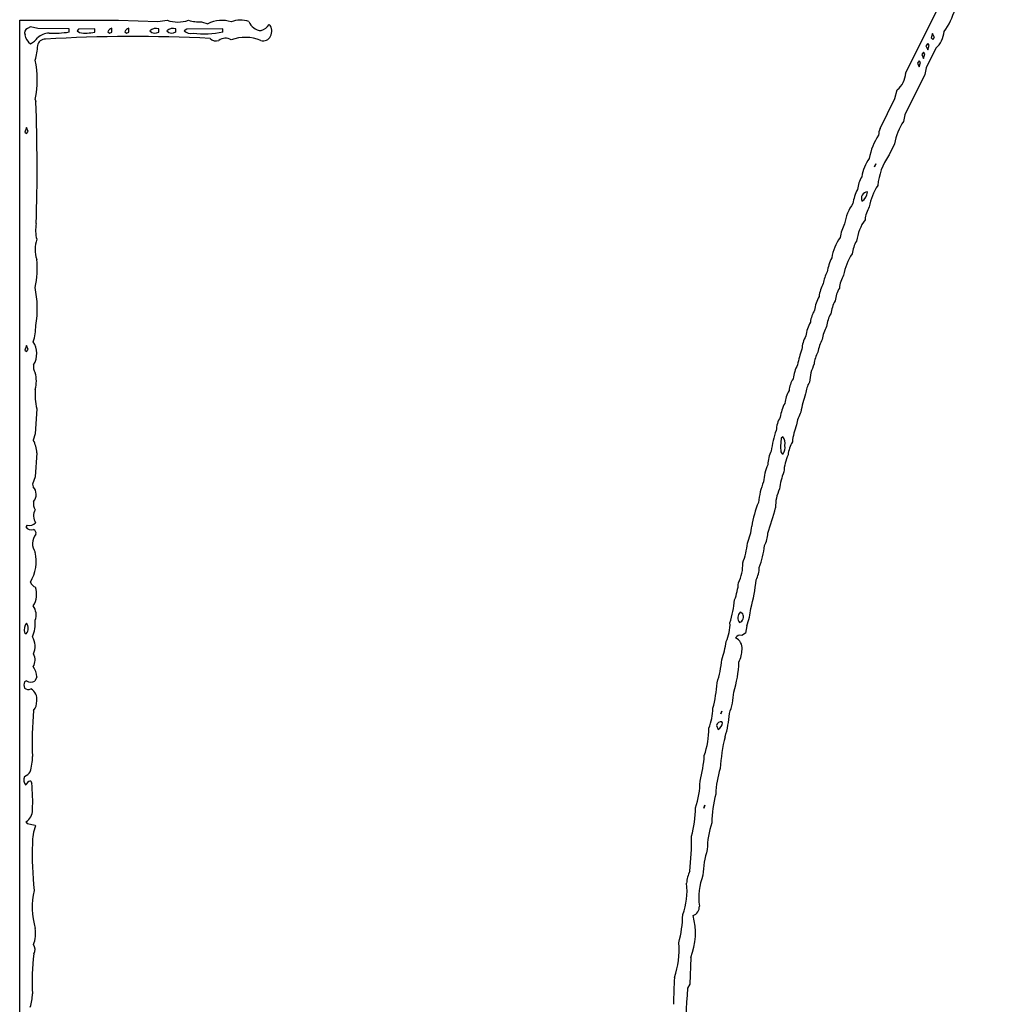
# Model space of a CAD drawing. Extents: x -4.86 to 2.37, y 0.09 to 3.05.
# Drawn here: x 0.11 to 0.87, y 0.88 to 1.65 of the extents above; entities that cross this region are included whole.
import ezdxf

# ---------------------------------------------------------------- set-up
doc = ezdxf.new("R2010")
doc.units = 0
doc.header["$MEASUREMENT"] = 0
doc.linetypes.add('solid', pattern=[0])
doc.layers.add('1', color=1, linetype='solid')

msp = doc.modelspace()

# ---------------------------------------------------------------- linework, layer by layer
at = {"layer": '1', "color": 7, "linetype": 'solid'}
for p, q in [((0.80075, 1.60866), (0.86752, 1.74224)), ((0.11, 0.80689), (0.11, 1.6498)), ((0.11, 1.6498), (0.17579, 1.6498)), ((0.11843, 1.64457), (0.11598, 1.64343)), ((0.12409, 1.64335), (0.11843, 1.64457)), ((0.14846, 1.64311), (0.12409, 1.64335)), ((0.14846, 1.64063), (0.14846, 1.64311)), ((0.16846, 1.64311), (0.15591, 1.64272)), ((0.16846, 1.64063), (0.16846, 1.64311)), ((0.17579, 1.6498), (0.18697, 1.6498)), ((0.18177, 1.64063), (0.18177, 1.6435)), ((0.18697, 1.6498), (0.21772, 1.64894)), ((0.19512, 1.64063), (0.19512, 1.6435)), ((0.21772, 1.64894), (0.22496, 1.6498)), ((0.21846, 1.64063), (0.21846, 1.64311)), ((0.23177, 1.64063), (0.23177, 1.64311)), ((0.26843, 1.64311), (0.24024, 1.64272)), ((0.25181, 1.64862), (0.25661, 1.64709)), ((0.26843, 1.64063), (0.26843, 1.64311)), ((0.15591, 1.64272), (0.15484, 1.64146)), ((0.15484, 1.64146), (0.15673, 1.6402)), ((0.17862, 1.64079), (0.17996, 1.6398)), ((0.17996, 1.6398), (0.18177, 1.64063)), ((0.19197, 1.64079), (0.19331, 1.6398)), ((0.19331, 1.6398), (0.19512, 1.64063)), ((0.24024, 1.64272), (0.23815, 1.64146)), ((0.82177, 1.63957), (0.82071, 1.63598)), ((0.82071, 1.63598), (0.82189, 1.63472)), ((0.82323, 1.63646), (0.82177, 1.63957)), ((0.82189, 1.63472), (0.82323, 1.63646)), ((0.81791, 1.63154), (0.81657, 1.6298)), ((0.81657, 1.6298), (0.81799, 1.62665)), ((0.82433, 1.62799), (0.81681, 1.61268)), ((0.81906, 1.63028), (0.81791, 1.63154)), ((0.81799, 1.62665), (0.81906, 1.63028)), ((0.81457, 1.62484), (0.81323, 1.62311)), ((0.81323, 1.62311), (0.81469, 1.62)), ((0.81571, 1.62362), (0.81457, 1.62484)), ((0.81469, 1.62), (0.81571, 1.62362)), ((0.81122, 1.61819), (0.80988, 1.61646)), ((0.80988, 1.61646), (0.81134, 1.61335)), ((0.8124, 1.61693), (0.81122, 1.61819)), ((0.81134, 1.61335), (0.8124, 1.61693)), ((0.81681, 1.61268), (0.81571, 1.6076)), ((0.81571, 1.6076), (0.80016, 1.57598)), ((0.7924, 1.58866), (0.79417, 1.59543)), ((0.12201, 1.58811), (0.12264, 1.58614)), ((0.78075, 1.56532), (0.7924, 1.58866)), ((0.80016, 1.57598), (0.79906, 1.57094)), ((0.1152, 1.56626), (0.11413, 1.56264)), ((0.11665, 1.56315), (0.1152, 1.56626)), ((0.11413, 1.56264), (0.11531, 1.56138)), ((0.11531, 1.56138), (0.11665, 1.56315)), ((0.79205, 1.5535), (0.78776, 1.54484)), ((0.78776, 1.54484), (0.7874, 1.54409)), ((0.77657, 1.53551), (0.7774, 1.5378)), ((0.7774, 1.5378), (0.77657, 1.53551)), ((0.77106, 1.51575), (0.77079, 1.51606)), ((0.1152, 1.3963), (0.11413, 1.39268)), ((0.11413, 1.39268), (0.11531, 1.39142)), ((0.11665, 1.39315), (0.1152, 1.3963)), ((0.11531, 1.39142), (0.11665, 1.39315)), ((0.12331, 1.34685), (0.12197, 1.32724)), ((0.12197, 1.32724), (0.12059, 1.32244)), ((0.70366, 1.3239), (0.70323, 1.31748)), ((0.70492, 1.32496), (0.70366, 1.3239)), ((0.70323, 1.31748), (0.70343, 1.31335)), ((0.70343, 1.31335), (0.70441, 1.31165)), ((0.12331, 1.3124), (0.12197, 1.2939)), ((0.70441, 1.31165), (0.70512, 1.31173)), ((0.12197, 1.2939), (0.12, 1.28815)), ((0.12, 1.28815), (0.12051, 1.28598)), ((0.11591, 1.2561), (0.11484, 1.25484)), ((0.67374, 1.18701), (0.67169, 1.18819)), ((0.67685, 1.1776), (0.67579, 1.17177)), ((0.11374, 1.17244), (0.115, 1.17138)), ((0.67579, 1.17177), (0.67295, 1.16996)), ((0.12331, 1.13795), (0.12189, 1.13445)), ((0.11524, 1.13476), (0.11374, 1.13394)), ((0.65657, 1.1089), (0.6574, 1.11118)), ((0.6574, 1.11118), (0.65657, 1.1089)), ((0.65327, 1.09984), (0.65461, 1.09689)), ((0.65787, 1.10205), (0.65748, 1.10276)), ((0.11831, 1.05669), (0.11937, 1.05496)), ((0.64327, 1.03555), (0.64409, 1.03787)), ((0.64409, 1.03787), (0.64327, 1.03555)), ((0.11484, 1.02488), (0.11591, 1.02362)), ((0.11591, 1.02362), (0.12205, 1.02228)), ((0.12205, 1.02228), (0.1224, 1.02177)), ((0.63331, 0.91913), (0.6324, 0.89835)), ((0.6324, 0.89835), (0.63075, 0.89504))]:
    msp.add_line(p, q, dxfattribs=at)
for centre, radius, start, end in [((0.78584, 1.67353), 0.05545, 324.01146, 344.10974), ((0.11786, 1.6399), 0.00399, 117.97614, 201.11258), ((0.18317, 1.63869), 0.00501, 106.25602, 155.3014), ((0.19636, 1.63888), 0.00478, 105.00854, 156.54558), ((0.21632, 1.63665), 0.00681, 71.61905, 135.07867), ((0.22965, 1.63667), 0.00678, 71.72436, 135.11929), ((0.23331, 1.6741), 0.02569, 251.0303, 288.94294), ((0.2498, 1.67562), 0.02708, 252.48264, 274.25287), ((0.26747, 1.62538), 0.02427, 72.02414, 116.56636), ((0.28212, 1.6319), 0.01805, 68.60714, 113.36284), ((0.2989, 1.65258), 0.01091, 200.83578, 266.26534), ((0.2945, 1.65313), 0.01202, 287.90529, 326.95841), ((0.29879, 1.6413), 0.00782, 329.77874, 402.41728), ((0.12459, 1.64), 0.01057, 188.36598, 234.31218), ((0.11204, 1.64451), 0.01457, 295.98882, 324.74002), ((0.13365, 1.62528), 0.01454, 92.74091, 131.89272), ((0.19938, 0.45075), 1.18635, 87.14726, 93.34515), ((0.13686, 1.71242), 0.07272, 266.91948, 279.18241), ((0.16159, 1.66782), 0.02805, 260.03273, 284.19432), ((0.21547, 1.64521), 0.00547, 223.33989, 303.12793), ((0.2288, 1.64517), 0.00542, 223.15617, 303.23559), ((0.24331, 1.64764), 0.00806, 230.17792, 283.26937), ((0.25426, 1.71153), 0.0723, 262.76907, 281.30097), ((0.2633, 1.64062), 0.00698, 225.65718, 286.7853), ((0.27047, 1.6279), 0.00794, 55.58439, 130.49061), ((0.28583, 1.60603), 0.03042, 66.51711, 110.93236), ((0.29968, 1.64025), 0.00654, 254.70889, 333.81992), ((0.81172, 1.64225), 0.01903, 311.49585, 356.07276), ((0.07979, 1.63193), 0.04427, 342.66607, 357.50087), ((0.12976, 1.62931), 0.00579, 86.05234, 173.12745), ((0.05248, 1.60351), 0.07121, 347.50765, 372.34509), ((0.78222, 1.60962), 0.01856, 310.11632, 357.02356), ((-1.30785, 1.53462), 1.43142, 358.27058, 362.06279), ((0.83849, 1.54497), 0.04722, 146.63009, 169.5882), ((0.81974, 1.53383), 0.04803, 146.5844, 170.23839), ((0.7928, 1.56004), 0.01315, 156.3532, 178.96903), ((0.82642, 1.51695), 0.04754, 145.17314, 175.17457), ((0.79706, 1.52339), 0.03087, 143.00164, 171.87157), ((0.79058, 1.51414), 0.02767, 150.51097, 172.4832), ((0.81295, 1.49775), 0.04108, 145.6134, 170.83069), ((0.79081, 1.50282), 0.03143, 151.63821, 172.49477), ((0.77149, 1.51081), 0.0053, 97.62178, 202.01928), ((0.76211, 1.51663), 0.00899, 299.75023, 354.38574), ((0.78796, 1.48615), 0.03512, 143.72151, 171.89157), ((0.79425, 1.49142), 0.02536, 149.49557, 173.49914), ((0.15221, 1.48612), 0.02978, 169.74821, 193.8769), ((0.78054, 1.47616), 0.03117, 151.3485, 172.40757), ((0.80233, 1.47134), 0.04042, 145.40586, 171.03862), ((0.14645, 1.4711), 0.02445, 161.21487, 198.49645), ((0.77796, 1.4595), 0.03512, 143.72091, 171.8922), ((0.78425, 1.46477), 0.02535, 149.49441, 173.49934), ((0.7928, 1.44451), 0.04091, 145.5814, 170.95592), ((0.05693, 1.45621), 0.06672, 347.25958, 366.14066), ((0.77054, 1.4495), 0.03117, 151.34833, 172.40798), ((0.76432, 1.44002), 0.02817, 151.13866, 170.96163), ((0.75998, 1.43114), 0.02699, 150.44993, 172.95135), ((0.77373, 1.43825), 0.02482, 149.23111, 173.76284), ((0.04195, 1.42495), 0.08175, 350.75248, 371.67879), ((0.77398, 1.42716), 0.02848, 151.04623, 172.35474), ((0.76054, 1.4195), 0.03117, 151.34833, 172.40798), ((0.76999, 1.41726), 0.02784, 150.55194, 172.30649), ((0.74927, 1.41176), 0.02293, 148.84105, 173.25913), ((0.76425, 1.40811), 0.02536, 149.49555, 173.49916), ((0.7527, 1.39999), 0.02993, 151.10896, 173.02383), ((0.07521, 1.41292), 0.04744, 343.05299, 358.6555), ((0.76463, 1.39698), 0.02916, 151.2941, 172.10649), ((0.10667, 1.38993), 0.01666, 328.15854, 393.34916), ((0.74098, 1.3925), 0.02115, 148.26332, 178.01978), ((0.76044, 1.38716), 0.0283, 150.75999, 172.23417), ((0.78476, 1.36879), 0.06937, 159.36971, 169.77428), ((0.74957, 1.38023), 0.02026, 147.93658, 175.63561), ((0.12865, 1.37963), 0.00796, 169.05371, 215.53737), ((0.09784, 1.3685), 0.02518, 345.04807, 374.95192), ((0.74212, 1.36683), 0.02933, 150.87903, 173.25392), ((0.76687, 1.36463), 0.04124, 155.43605, 175.81628), ((0.73212, 1.35858), 0.02242, 148.56029, 173.54008), ((0.74405, 1.35651), 0.02142, 148.70096, 174.87169), ((0.17365, 1.35826), 0.05162, 175.84169, 192.77366), ((0.73392, 1.34748), 0.02766, 150.5102, 172.48514), ((0.80568, 1.32939), 0.08789, 160.71217, 170.24095), ((0.73415, 1.33617), 0.03143, 151.63687, 172.49557), ((0.74398, 1.3305), 0.02849, 151.04794, 172.35224), ((0.72067, 1.32924), 0.02084, 148.0311, 178.13135), ((0.76106, 1.3067), 0.06548, 159.23144, 173.69211), ((0.76289, 1.31536), 0.0508, 158.12253, 173.6457), ((0.10191, 1.312), 0.0214, 1.07466, 29.20638), ((0.6993, 1.31999), 0.00751, 345.81934, 401.47247), ((0.73343, 1.30848), 0.02446, 149.26948, 174.13201), ((0.71834, 1.30234), 0.02516, 152.6522, 177.88113), ((0.69997, 1.31628), 0.00687, 318.59229, 375.8314), ((0.7441, 1.29511), 0.03843, 155.61213, 176.23601), ((0.741, 1.28419), 0.05147, 158.24315, 173.60521), ((0.75385, 1.27847), 0.05178, 158.27099, 173.49759), ((0.75107, 1.2667), 0.06548, 159.23149, 173.69183), ((0.11406, 1.28006), 0.00876, 320.56725, 402.57152), ((0.72998, 1.27099), 0.03064, 154.18398, 182.36489), ((0.12981, 1.27291), 0.00912, 170.05043, 211.18899), ((0.13108, 1.26339), 0.01026, 152.12935, 212.25904), ((0.76693, 1.24103), 0.08737, 157.90038, 170.56236), ((0.22278, 1.40358), 0.49503, 341.89675, 344.31145), ((0.11909, 1.25735), 0.00493, 210.53303, 288.69428), ((0.11737, 1.26339), 0.00743, 258.6024, 312.55448), ((0.11978, 1.24981), 0.003, 344.69476, 432.78494), ((0.6296, 1.26109), 0.05147, 338.24315, 353.60524), ((0.13138, 1.24168), 0.01138, 139.87708, 215.94024), ((0.66972, 1.2509), 0.02361, 332.93073, 357.23529), ((0.60982, 1.24979), 0.06803, 340.08476, 353.43383), ((0.61836, 1.24847), 0.07287, 339.59962, 353.44888), ((0.09016, 1.22824), 0.03271, 329.77331, 371.93253), ((0.64108, 1.22563), 0.03272, 333.80001, 361.73122), ((0.66636, 1.22337), 0.02029, 330.90309, 359.14684), ((0.57031, 1.22322), 0.1142, 343.7044, 355.11716), ((0.12432, 1.21356), 0.00616, 196.84571, 250.27613), ((0.10621, 1.20219), 0.01698, 327.67056, 379.14211), ((0.62294, 1.215), 0.04764, 338.93158, 355.40139), ((0.5711, 1.20802), 0.09683, 343.15406, 353.9838), ((0.11071, 1.18601), 0.01213, 340.73224, 395.81237), ((0.6341, 1.1944), 0.04593, 338.54105, 355.9799), ((0.67594, 1.18391), 0.00603, 134.76579, 218.50176), ((0.6694, 1.18471), 0.00491, 291.72956, 387.88149), ((0.12347, 1.1743), 0.00991, 146.22741, 190.79992), ((0.11016, 1.17573), 0.00651, 318.02642, 398.76167), ((0.08891, 1.18087), 0.03327, 339.12138, 361.95395), ((0.63317, 1.1787), 0.03064, 334.18381, 362.36604), ((0.10754, 1.16166), 0.01447, 335.52591, 390.55293), ((0.67151, 1.1664), 0.00384, 67.96535, 152.22383), ((0.66446, 1.16017), 0.00881, 354.0443, 425.55257), ((0.59266, 1.17401), 0.06864, 340.60566, 352.75294), ((0.64687, 1.16057), 0.02639, 334.79291, 357.1348), ((0.11252, 1.15083), 0.00951, 328.0168, 390.61364), ((0.10772, 1.13694), 0.01562, 3.73275, 34.51315), ((0.55918, 1.16163), 0.09878, 343.28725, 353.94836), ((0.58666, 1.15196), 0.08413, 341.96024, 358.21053), ((0.12018, 1.13154), 0.00688, 159.55562, 200.44437), ((0.11675, 1.13257), 0.00457, 228.84491, 295.9064), ((0.11883, 1.14022), 0.00653, 236.631, 297.94763), ((0.55445, 1.13967), 0.09954, 344.64009, 356.28814), ((0.11411, 1.1204), 0.0093, 351.44036, 420.15229), ((0.61364, 1.12785), 0.05305, 339.43086, 357.89746), ((0.11251, 1.11855), 0.0108, 320.30658, 362.45615), ((0.60142, 1.11492), 0.04904, 339.65941, 358.11456), ((0.38401, 1.08762), 0.26428, 174.78185, 182.58286), ((0.59526, 1.11266), 0.06814, 341.62818, 357.10221), ((0.5767, 1.09894), 0.07071, 341.56112, 359.13704), ((0.6569, 1.09909), 0.00371, 81.02623, 168.31064), ((0.65185, 1.10225), 0.00603, 297.20432, 358.08663), ((0.81052, 1.05502), 0.15488, 166.49693, 175.76408), ((0.07463, 1.07639), 0.04538, 343.91381, 359.1361), ((0.5442, 1.08296), 0.09978, 344.66913, 356.33292), ((0.12068, 1.05769), 0.00742, 160.24361, 216.56323), ((0.11004, 1.06942), 0.00992, 291.67352, 325.64673), ((0.7288, 1.04401), 0.07612, 162.84642, 178.1554), ((0.12055, 1.05076), 0.00634, 110.704, 156.72131), ((-0.01711, 1.04037), 0.13726, 357.34495, 366.1004), ((0.57801, 1.05656), 0.06242, 340.60178, 360), ((0.73737, 1.02329), 0.08776, 164.69482, 179.57943), ((0.11023, 1.03351), 0.00978, 298.13592, 362.96108), ((0.55221, 1.03629), 0.08468, 344.42049, 359.68911), ((0.15573, 1.00886), 0.03575, 158.81802, 181.57346), ((0.70908, 1.0031), 0.06301, 160.6946, 179.95153), ((0.43241, 1.01014), 0.2014, 353.22413, 360.96834), ((0.35551, 0.99773), 0.23573, 177.53478, 186.41942), ((0.71941, 0.9806), 0.07674, 162.90859, 178.09391), ((0.65893, 0.97437), 0.02912, 155.65578, 175.04358), ((0.68903, 0.96557), 0.04954, 159.21206, 187.55323), ((0.58036, 0.97065), 0.04996, 338.66886, 367.17212), ((0.17433, 0.95816), 0.05469, 166.0166, 197.48247), ((0.54347, 0.95292), 0.08342, 344.30213, 359.69482), ((0.63248, 0.95873), 0.00745, 290.11414, 362.50491), ((0.58415, 0.93809), 0.05269, 338.91101, 375.00523), ((0.09677, 0.93823), 0.02564, 339.03491, 367.85528), ((0.11588, 0.92526), 0.00614, 326.24013, 398.14096), ((0.56475, 0.92403), 0.05937, 339.81699, 366.1194), ((0.28866, 0.90096), 0.16897, 172.89965, 183.47976), ((1.30641, 0.86604), 0.68696, 176.87044, 178.62527), ((0.08471, 0.89146), 0.03529, 341.72739, 358.78115), ((0.9658, 0.8634), 0.33654, 174.6053, 181.9329)]:
    msp.add_arc(centre, radius, start, end, dxfattribs=at)

doc.saveas('drawing.dxf')
